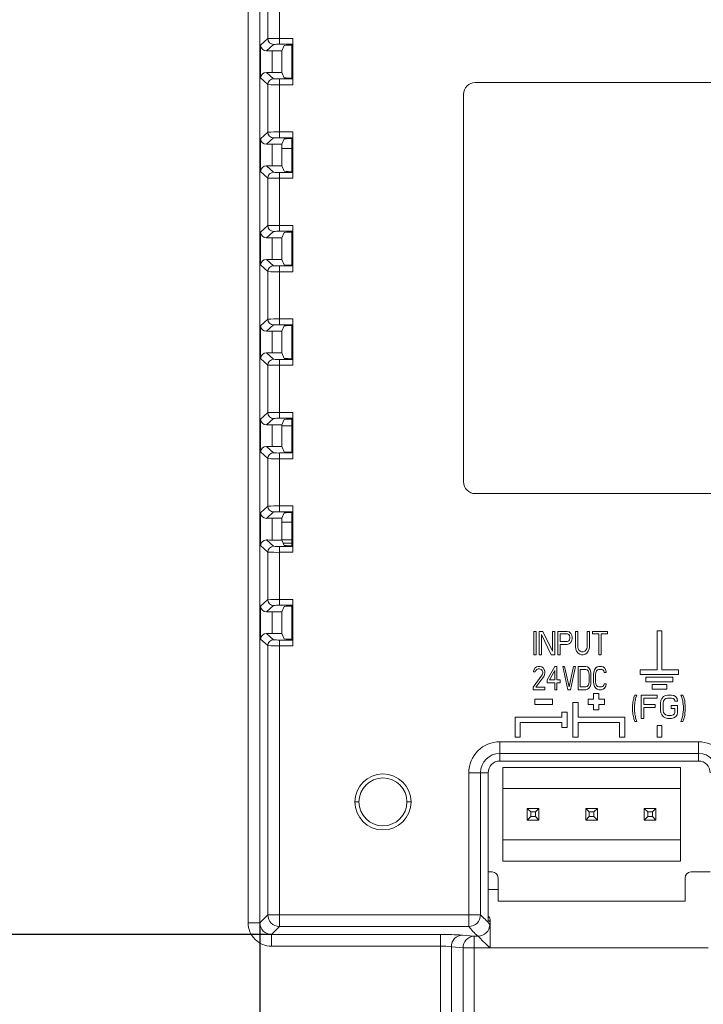
# Model space of a CAD drawing. Units: millimetres. Extents: x 1 to 1187, y 1 to 833.
# Drawn here: x 838 to 897, y 531 to 616 of the extents above; entities that cross this region are included whole.
import ezdxf

# ---------------------------------------------------------------- set-up
doc = ezdxf.new("R2010")
doc.units = ezdxf.units.MM
doc.header["$MEASUREMENT"] = 0
doc.layers.add('Layer0000', color=7, linetype='Continuous', lineweight=20)
doc.dimstyles.get("Standard").update_dxf_attribs({"dimtxt": 9, "dimasz": 9, "dimexe": 0.18, "dimexo": 0.0625, "dimgap": 0.5, "dimtad": 1, "dimzin": 0, "dimdsep": 46, "dimtxsty": 'Standard', "dimcen": 0.09, "dimadec": 0, "dimazin": 0, "dimtfac": 1, "dimtofl": 0, "dimtmove": 0, "dimatfit": 3, "dimfxl": 1, "dimtolj": 1, "dimtzin": 0, "dimarcsym": 0})

# ---------------------------------------------------------------- blocks, each defined once
blk = doc.blocks.new('*D38')
at = {"color": 0, "linetype": 'Continuous', "lineweight": -2}
for p, q in [((808.087, 693.765), (786.136, 693.765)), ((786.316, 546.312), (786.316, 684.765)), ((859.607, 537.312), (786.136, 537.312))]:
    blk.add_line(p, q, dxfattribs=at)
at = {"color": 0}
for points in [[(784.816, 684.765), (787.816, 684.765), (786.316, 693.765)], [(784.816, 546.312), (787.816, 546.312), (786.316, 537.312)]]:
    blk.add_solid(points, dxfattribs=at)
at = {"layer": 'Defpoints', "color": 0}
for p in [(786.316, 693.765), (808.15, 693.765), (859.669, 537.312)]:
    blk.add_point(p, dxfattribs=at)
at = {"color": 0, "insert": (781.243, 615.539), "char_height": 9, "attachment_point": 5, "rotation": 90}
blk.add_mtext('\\A1;156.45', dxfattribs=at)
blk = doc.blocks.new('*D39')
at = {"color": 0, "linetype": 'Continuous', "lineweight": -2}
for p, q in [((858.67, 538.249), (858.67, 441.507)), ((1010.93, 538.249), (1010.93, 441.507)), ((867.67, 441.687), (1001.93, 441.687))]:
    blk.add_line(p, q, dxfattribs=at)
at = {"color": 0}
for points in [[(867.67, 443.187), (867.67, 440.187), (858.67, 441.687)], [(1001.93, 443.187), (1001.93, 440.187), (1010.93, 441.687)]]:
    blk.add_solid(points, dxfattribs=at)
at = {"layer": 'Defpoints', "color": 0}
for p in [(858.67, 538.311), (1010.93, 538.311), (1010.93, 441.687)]:
    blk.add_point(p, dxfattribs=at)
at = {"color": 0, "insert": (934.8, 446.823), "char_height": 9, "attachment_point": 5}
blk.add_mtext('\\A1;152.25', dxfattribs=at)

msp = doc.modelspace()

# ---------------------------------------------------------------- linework, layer by layer
at = {"layer": 'Layer0000'}
for p, q in [((857.67, 538.311), (857.67, 686.64)), ((858.67, 686.572), (858.67, 538.311)), ((859.35, 614.028), (859.35, 618.096)), ((860.349, 618.081), (860.349, 614.043)), ((858.716, 613.457), (859.35, 614.028)), ((860.349, 614.043), (861.5, 614.043)), ((860.349, 613.543), (860.349, 614.043)), ((861.5, 614.043), (861.5, 610.074)), ((858.716, 610.659), (858.716, 613.457)), ((859.849, 613.528), (859.245, 612.984)), ((859.715, 612.988), (860.56, 612.988)), ((859.715, 611.129), (859.715, 612.988)), ((861.485, 613.543), (860.349, 613.543)), ((860.738, 613.445), (860.56, 612.988)), ((860.56, 612.988), (860.56, 611.129)), ((861.416, 613.475), (861.485, 613.543)), ((861.416, 610.642), (861.416, 613.475)), ((859.35, 610.089), (858.716, 610.659)), ((859.245, 611.132), (859.849, 610.589)), ((860.56, 611.129), (859.715, 611.129)), ((860.349, 610.573), (861.485, 610.573)), ((860.349, 610.074), (860.349, 610.573)), ((860.56, 611.129), (860.738, 610.671)), ((861.485, 610.573), (861.416, 610.642)), ((859.35, 606.02), (859.35, 610.089)), ((861.5, 610.074), (860.349, 610.074)), ((860.349, 610.074), (860.349, 606.036)), ((877.1, 610.265), (930.3, 610.265)), ((876.1, 576.065), (876.1, 609.265)), ((858.716, 605.45), (859.35, 606.02)), ((858.716, 602.652), (858.716, 605.45)), ((859.849, 605.521), (859.245, 604.977)), ((860.349, 606.036), (861.5, 606.036)), ((860.349, 605.536), (860.349, 606.036)), ((861.485, 605.536), (860.349, 605.536)), ((860.738, 605.438), (860.56, 604.981)), ((861.416, 605.468), (861.485, 605.536)), ((861.416, 602.634), (861.416, 605.468)), ((861.5, 606.036), (861.5, 602.066)), ((859.715, 604.981), (860.56, 604.981)), ((859.715, 603.121), (859.715, 604.981)), ((860.56, 604.981), (860.56, 603.121)), ((861.416, 604.615), (860.56, 604.615)), ((859.245, 603.125), (859.849, 602.581)), ((860.56, 603.121), (859.715, 603.121)), ((860.56, 603.121), (860.738, 602.664)), ((859.35, 602.082), (858.716, 602.652)), ((859.35, 598.013), (859.35, 602.082)), ((860.349, 602.566), (861.485, 602.566)), ((860.349, 602.066), (860.349, 602.566)), ((861.5, 602.066), (860.349, 602.066)), ((860.349, 602.066), (860.349, 598.028)), ((861.485, 602.566), (861.416, 602.634)), ((858.716, 597.443), (859.35, 598.013)), ((860.349, 598.028), (861.5, 598.028)), ((860.349, 597.529), (860.349, 598.028)), ((861.5, 598.028), (861.5, 594.059)), ((858.716, 594.645), (858.716, 597.443)), ((859.849, 597.513), (859.245, 596.97)), ((859.715, 596.973), (860.56, 596.973)), ((859.715, 595.114), (859.715, 596.973)), ((861.485, 597.529), (860.349, 597.529)), ((860.738, 597.431), (860.56, 596.973)), ((860.56, 596.973), (860.56, 595.114)), ((861.416, 597.46), (861.485, 597.529)), ((861.416, 594.627), (861.416, 597.46)), ((859.35, 594.074), (858.716, 594.645)), ((859.245, 595.118), (859.849, 594.574)), ((860.56, 595.114), (859.715, 595.114)), ((860.349, 594.059), (860.349, 594.559)), ((860.349, 594.559), (861.485, 594.559)), ((860.56, 595.114), (860.738, 594.657)), ((861.485, 594.559), (861.416, 594.627)), ((859.35, 590.006), (859.35, 594.074)), ((861.5, 594.059), (860.349, 594.059)), ((860.349, 594.059), (860.349, 590.021)), ((858.716, 589.436), (859.35, 590.006)), ((858.716, 586.638), (858.716, 589.436)), ((859.849, 589.506), (859.245, 588.963)), ((860.349, 590.021), (861.5, 590.021)), ((860.349, 589.521), (860.349, 590.021)), ((861.485, 589.521), (860.349, 589.521)), ((860.738, 589.424), (860.56, 588.966)), ((861.416, 589.453), (861.485, 589.521)), ((861.416, 586.62), (861.416, 589.453)), ((861.5, 590.021), (861.5, 586.052)), ((859.715, 588.966), (860.56, 588.966)), ((859.715, 587.107), (859.715, 588.966)), ((860.56, 588.966), (860.56, 587.107)), ((859.245, 587.111), (859.849, 586.567)), ((860.56, 587.107), (859.715, 587.107)), ((860.56, 587.107), (860.738, 586.649)), ((859.35, 586.067), (858.716, 586.638)), ((859.35, 581.999), (859.35, 586.067)), ((860.349, 586.052), (860.349, 586.552)), ((860.349, 586.552), (861.485, 586.552)), ((861.5, 586.052), (860.349, 586.052)), ((860.349, 586.052), (860.349, 582.014)), ((861.485, 586.552), (861.416, 586.62)), ((858.716, 581.429), (859.35, 581.999)), ((860.349, 582.014), (861.5, 582.014)), ((860.349, 581.514), (860.349, 582.014)), ((861.5, 582.014), (861.5, 578.045)), ((858.716, 578.631), (858.716, 581.429)), ((859.849, 581.499), (859.245, 580.955)), ((859.715, 580.959), (860.56, 580.959)), ((859.715, 579.1), (859.715, 580.959)), ((861.485, 581.514), (860.349, 581.514)), ((860.738, 581.417), (860.56, 580.959)), ((860.56, 580.959), (860.56, 579.1)), ((861.416, 581.446), (861.485, 581.514)), ((861.416, 578.613), (861.416, 581.446)), ((861.416, 580.865), (860.56, 580.865)), ((859.35, 578.06), (858.716, 578.631)), ((859.245, 579.104), (859.849, 578.56)), ((860.56, 579.1), (859.715, 579.1)), ((860.349, 578.545), (861.485, 578.545)), ((860.349, 578.045), (860.349, 578.545)), ((860.56, 579.1), (860.738, 578.642)), ((861.485, 578.545), (861.416, 578.613)), ((859.35, 573.992), (859.35, 578.06)), ((861.5, 578.045), (860.349, 578.045)), ((860.349, 578.045), (860.349, 574.007)), ((930.3, 575.065), (877.1, 575.065)), ((858.716, 573.421), (859.35, 573.992)), ((858.716, 570.623), (858.716, 573.421)), ((859.849, 573.492), (859.245, 572.948)), ((860.349, 574.007), (861.5, 574.007)), ((860.349, 573.507), (860.349, 574.007)), ((861.485, 573.507), (860.349, 573.507)), ((860.738, 573.41), (860.56, 572.952)), ((861.416, 573.439), (861.485, 573.507)), ((861.416, 570.606), (861.416, 573.439)), ((861.5, 574.007), (861.5, 570.038)), ((859.715, 572.952), (860.56, 572.952)), ((859.715, 571.093), (859.715, 572.952)), ((860.56, 572.952), (860.56, 571.093)), ((860.56, 572.615), (861.416, 572.615)), ((859.245, 571.096), (859.849, 570.553)), ((860.56, 571.093), (859.715, 571.093)), ((860.56, 571.115), (861.416, 571.115)), ((860.56, 571.093), (860.738, 570.635)), ((860.668, 570.815), (861.416, 570.815)), ((859.35, 570.053), (858.716, 570.623)), ((859.35, 565.985), (859.35, 570.053)), ((860.349, 570.038), (860.349, 570.538)), ((860.349, 570.538), (861.485, 570.538)), ((861.5, 570.038), (860.349, 570.038)), ((860.349, 570.038), (860.349, 566)), ((861.485, 570.538), (861.416, 570.606)), ((858.716, 565.414), (859.35, 565.985)), ((860.349, 566), (861.5, 566)), ((860.349, 565.5), (860.349, 566)), ((861.5, 566), (861.5, 562.031)), ((858.716, 562.616), (858.716, 565.414)), ((859.849, 565.485), (859.245, 564.941)), ((859.715, 564.945), (860.56, 564.945)), ((859.715, 563.086), (859.715, 564.945)), ((861.485, 565.5), (860.349, 565.5)), ((860.738, 565.403), (860.56, 564.945)), ((860.56, 564.945), (860.56, 563.086)), ((861.416, 565.432), (861.485, 565.5)), ((861.416, 562.599), (861.416, 565.432)), ((882.1, 561.265), (882.1, 563.265)), ((882.1, 563.265), (882.3, 563.265)), ((882.3, 563.265), (882.3, 561.265)), ((882.566, 561.265), (882.566, 563.265)), ((882.566, 563.265), (882.866, 563.265)), ((882.866, 563.265), (883.7, 561.563)), ((883.7, 561.563), (883.7, 563.265)), ((883.7, 563.265), (883.9, 563.265)), ((883.9, 563.265), (883.9, 561.265)), ((884.166, 561.265), (884.166, 563.265)), ((884.166, 563.265), (884.966, 563.265)), ((884.966, 563.265), (885.133, 563.223)), ((885.133, 563.223), (885.266, 563.095)), ((885.669, 561.946), (885.666, 563.265)), ((885.666, 563.265), (885.866, 563.265)), ((885.866, 563.265), (885.869, 561.946)), ((886.664, 561.946), (886.666, 563.265)), ((886.666, 563.265), (886.866, 563.265)), ((886.866, 563.265), (886.864, 561.946)), ((887.133, 563.053), (887.133, 563.265)), ((887.133, 563.265), (888.4, 563.265)), ((888.4, 563.265), (888.4, 563.053)), ((892.65, 563.315), (893.05, 563.315)), ((892.65, 559.965), (892.65, 563.315)), ((893.05, 563.315), (893.05, 559.965)), ((859.35, 562.046), (858.716, 562.616)), ((859.245, 563.089), (859.849, 562.546)), ((860.56, 563.086), (859.715, 563.086)), ((860.349, 562.53), (861.485, 562.53)), ((860.349, 562.031), (860.349, 562.53)), ((860.56, 563.086), (860.738, 562.628)), ((861.485, 562.53), (861.416, 562.599)), ((883.6, 561.265), (882.766, 563.01)), ((882.766, 563.01), (882.766, 561.265)), ((885, 563.053), (884.366, 563.053)), ((884.366, 563.053), (884.366, 562.414)), ((885, 562.414), (884.366, 562.414)), ((885.1, 563.01), (885, 563.053)), ((885, 562.414), (885.1, 562.457)), ((885.166, 562.925), (885.1, 563.01)), ((885.1, 562.457), (885.166, 562.542)), ((885.2, 562.797), (885.166, 562.925)), ((885.166, 562.542), (885.2, 562.67)), ((885.2, 562.67), (885.2, 562.797)), ((885.266, 563.095), (885.372, 562.915)), ((885.372, 562.509), (885.266, 562.329)), ((885.372, 562.915), (885.397, 562.797)), ((885.397, 562.627), (885.372, 562.509)), ((885.397, 562.797), (885.397, 562.627)), ((887.666, 563.053), (887.133, 563.053)), ((887.666, 561.265), (887.666, 563.053)), ((888.4, 563.053), (887.866, 563.053)), ((887.866, 563.053), (887.866, 561.265)), ((859.35, 538.991), (859.35, 562.046)), ((861.5, 562.031), (860.349, 562.031)), ((860.349, 562.031), (860.349, 538.991)), ((884.966, 562.159), (884.366, 562.159)), ((884.366, 562.159), (884.366, 561.265)), ((885.133, 562.201), (884.966, 562.159)), ((885.266, 562.329), (885.133, 562.201)), ((885.695, 561.744), (885.669, 561.946)), ((885.766, 561.563), (885.695, 561.744)), ((885.9, 561.393), (885.766, 561.563)), ((885.869, 561.946), (885.894, 561.787)), ((885.894, 561.787), (885.966, 561.648)), ((885.966, 561.648), (886.066, 561.563)), ((886.066, 561.563), (886.2, 561.521)), ((886.2, 561.521), (886.333, 561.521)), ((886.333, 561.521), (886.466, 561.563)), ((886.466, 561.563), (886.566, 561.648)), ((886.566, 561.648), (886.639, 561.786)), ((886.766, 561.563), (886.633, 561.393)), ((886.639, 561.786), (886.664, 561.946)), ((886.838, 561.744), (886.766, 561.563)), ((886.864, 561.946), (886.838, 561.744)), ((882.3, 561.265), (882.1, 561.265)), ((882.766, 561.265), (882.566, 561.265)), ((883.9, 561.265), (883.6, 561.265)), ((884.366, 561.265), (884.166, 561.265)), ((886.033, 561.308), (885.9, 561.393)), ((886.2, 561.265), (886.033, 561.308)), ((886.333, 561.265), (886.2, 561.265)), ((886.5, 561.308), (886.333, 561.265)), ((886.633, 561.393), (886.5, 561.308)), ((887.866, 561.265), (887.666, 561.265)), ((882.082, 559.797), (882.1, 559.96)), ((882.1, 559.96), (882.215, 560.138)), ((882.215, 560.138), (882.325, 560.223)), ((882.27, 559.925), (882.215, 559.797)), ((882.352, 560.01), (882.27, 559.925)), ((882.325, 560.223), (882.517, 560.265)), ((882.49, 560.053), (882.352, 560.01)), ((882.6, 560.053), (882.49, 560.053)), ((882.517, 560.265), (882.627, 560.265)), ((882.737, 560.01), (882.6, 560.053)), ((882.627, 560.265), (882.792, 560.223)), ((882.82, 559.925), (882.737, 560.01)), ((882.792, 560.223), (882.902, 560.138)), ((882.875, 559.797), (882.82, 559.925)), ((882.902, 560.138), (883.017, 559.96)), ((883.017, 559.96), (883.037, 559.797)), ((883.26, 559.116), (883.92, 560.265)), ((883.92, 559.925), (883.452, 559.116)), ((883.92, 560.265), (884.085, 560.265)), ((883.92, 559.925), (883.92, 559.116)), ((884.085, 560.265), (884.085, 559.116)), ((885.02, 558.265), (884.58, 560.265)), ((884.58, 560.265), (884.745, 560.265)), ((884.745, 560.265), (885.13, 558.521)), ((885.13, 558.521), (885.515, 560.265)), ((885.68, 560.265), (885.24, 558.265)), ((885.515, 560.265), (885.68, 560.265)), ((885.9, 558.265), (885.9, 560.265)), ((885.9, 560.265), (886.56, 560.265)), ((886.56, 560.01), (886.065, 560.01)), ((886.065, 560.01), (886.065, 558.521)), ((886.56, 560.265), (886.697, 560.223)), ((886.67, 559.967), (886.56, 560.01)), ((886.752, 559.882), (886.67, 559.967)), ((886.697, 560.223), (886.807, 560.138)), ((886.807, 559.755), (886.752, 559.882)), ((886.807, 560.138), (886.917, 559.967)), ((886.917, 559.967), (886.976, 559.787)), ((887.243, 559.787), (887.302, 559.967)), ((887.302, 559.967), (887.412, 560.138)), ((887.467, 559.882), (887.408, 559.744)), ((887.412, 560.138), (887.522, 560.223)), ((887.55, 559.967), (887.467, 559.882)), ((887.522, 560.223), (887.66, 560.265)), ((887.66, 560.01), (887.55, 559.967)), ((887.66, 560.265), (887.907, 560.265)), ((887.907, 560.01), (887.66, 560.01)), ((887.907, 560.265), (888.045, 560.223)), ((888.017, 559.967), (887.907, 560.01)), ((888.104, 559.878), (888.017, 559.967)), ((888.045, 560.223), (888.155, 560.138)), ((888.123, 559.755), (888.104, 559.878)), ((888.155, 560.138), (888.269, 559.96)), ((888.269, 559.96), (888.288, 559.755)), ((891.2, 559.565), (891.2, 559.965)), ((891.2, 559.965), (892.65, 559.965)), ((893.05, 559.965), (894.5, 559.965)), ((894.5, 559.965), (894.5, 559.565)), ((882.05, 558.478), (882.82, 559.542)), ((882.215, 559.797), (882.082, 559.797)), ((882.957, 559.414), (882.27, 558.478)), ((882.82, 559.542), (882.875, 559.712)), ((882.875, 559.712), (882.875, 559.797)), ((883.017, 559.553), (882.957, 559.414)), ((883.037, 559.712), (883.017, 559.553)), ((883.037, 559.797), (883.037, 559.712)), ((883.26, 558.861), (883.26, 559.116)), ((883.452, 559.116), (883.92, 559.116)), ((884.085, 559.116), (884.36, 559.116)), ((884.36, 559.116), (884.36, 558.861)), ((886.835, 559.584), (886.807, 559.755)), ((886.835, 558.946), (886.835, 559.584)), ((886.976, 559.787), (886.997, 559.584)), ((886.997, 559.584), (886.997, 558.946)), ((887.222, 559.584), (887.243, 559.787)), ((887.222, 558.946), (887.222, 559.584)), ((887.408, 559.744), (887.387, 559.584)), ((887.387, 559.584), (887.387, 558.946)), ((888.288, 559.755), (888.123, 559.755)), ((894.5, 559.565), (891.2, 559.565)), ((891.7, 558.94), (891.7, 559.34)), ((891.7, 559.34), (894, 559.34)), ((894, 559.34), (894, 558.94)), ((882.05, 558.265), (882.05, 558.478)), ((883.04, 558.265), (882.05, 558.265)), ((882.27, 558.478), (883.04, 558.478)), ((883.04, 558.478), (883.04, 558.265)), ((883.92, 558.861), (883.26, 558.861)), ((883.92, 558.265), (883.92, 558.861)), ((884.085, 558.265), (883.92, 558.265)), ((884.36, 558.861), (884.085, 558.861)), ((884.085, 558.861), (884.085, 558.265)), ((885.24, 558.265), (885.02, 558.265)), ((886.56, 558.265), (885.9, 558.265)), ((886.56, 558.521), (886.065, 558.521)), ((886.56, 558.521), (886.67, 558.563)), ((886.697, 558.308), (886.56, 558.265)), ((886.67, 558.563), (886.752, 558.648)), ((886.807, 558.393), (886.697, 558.308)), ((886.752, 558.648), (886.807, 558.776)), ((886.807, 558.776), (886.835, 558.946)), ((886.917, 558.563), (886.807, 558.393)), ((886.976, 558.744), (886.917, 558.563)), ((886.997, 558.946), (886.976, 558.744)), ((887.243, 558.744), (887.222, 558.946)), ((887.302, 558.563), (887.243, 558.744)), ((887.412, 558.393), (887.302, 558.563)), ((887.387, 558.946), (887.408, 558.787)), ((887.408, 558.787), (887.467, 558.648)), ((887.522, 558.308), (887.412, 558.393)), ((887.467, 558.648), (887.55, 558.563)), ((887.66, 558.265), (887.522, 558.308)), ((887.55, 558.563), (887.66, 558.521)), ((887.66, 558.521), (887.907, 558.521)), ((887.907, 558.265), (887.66, 558.265)), ((887.907, 558.521), (888.017, 558.563)), ((888.045, 558.308), (887.907, 558.265)), ((888.017, 558.563), (888.104, 558.653)), ((888.155, 558.393), (888.045, 558.308)), ((888.104, 558.653), (888.123, 558.776)), ((888.123, 558.776), (888.288, 558.776)), ((888.269, 558.57), (888.155, 558.393)), ((888.288, 558.776), (888.269, 558.57)), ((894, 558.94), (891.7, 558.94)), ((892.225, 558.715), (893.475, 558.715)), ((892.225, 558.315), (892.225, 558.715)), ((893.475, 558.315), (892.225, 558.315)), ((893.475, 558.715), (893.475, 558.315)), ((882.2, 557.465), (883.7, 557.465)), ((882.2, 557.015), (882.2, 557.465)), ((883.7, 557.465), (883.7, 557.015)), ((886.75, 557.465), (887.225, 557.465)), ((886.75, 557.015), (886.75, 557.465)), ((887.225, 557.465), (887.225, 557.94)), ((887.225, 557.94), (887.675, 557.94)), ((887.675, 557.94), (887.675, 557.465)), ((887.675, 557.465), (888.15, 557.465)), ((888.15, 557.465), (888.15, 557.015)), ((890.675, 557.603), (890.758, 557.815)), ((890.758, 557.815), (890.925, 557.815)), ((890.925, 557.815), (890.841, 557.603)), ((891.3, 557.815), (892.65, 557.815)), ((891.3, 555.815), (891.3, 557.815)), ((892.65, 557.56), (891.525, 557.56)), ((891.525, 557.56), (891.525, 557.007)), ((892.65, 557.815), (892.65, 557.56)), ((892.953, 557.134), (892.982, 557.337)), ((892.982, 557.337), (893.062, 557.517)), ((893.062, 557.517), (893.212, 557.688)), ((893.287, 557.432), (893.206, 557.295)), ((893.212, 557.688), (893.362, 557.773)), ((893.4, 557.517), (893.287, 557.432)), ((893.362, 557.773), (893.55, 557.815)), ((893.55, 557.56), (893.4, 557.517)), ((893.55, 557.815), (893.887, 557.815)), ((893.887, 557.56), (893.55, 557.56)), ((893.887, 557.815), (894.075, 557.773)), ((894.037, 557.517), (893.887, 557.56)), ((894.156, 557.428), (894.037, 557.517)), ((894.075, 557.773), (894.225, 557.688)), ((894.181, 557.305), (894.156, 557.428)), ((894.406, 557.305), (894.181, 557.305)), ((894.225, 557.688), (894.381, 557.51)), ((894.381, 557.51), (894.406, 557.305)), ((894.783, 557.603), (894.7, 557.815)), ((894.7, 557.815), (894.866, 557.815)), ((894.866, 557.815), (894.95, 557.603)), ((883.7, 557.015), (882.2, 557.015)), ((885.45, 554.215), (885.45, 557.165)), ((885.45, 557.165), (885.9, 557.165)), ((885.9, 557.165), (885.9, 555.915)), ((887.225, 557.015), (886.75, 557.015)), ((887.225, 556.54), (887.225, 557.015)), ((887.675, 556.54), (887.225, 556.54)), ((888.15, 557.015), (887.675, 557.015)), ((887.675, 557.015), (887.675, 556.54)), ((890.553, 556.837), (890.587, 557.209)), ((890.553, 556.539), (890.553, 556.837)), ((890.587, 556.166), (890.553, 556.539)), ((890.753, 557.209), (890.72, 556.837)), ((890.72, 556.837), (890.72, 556.539)), ((890.72, 556.539), (890.754, 556.166)), ((891.525, 557.007), (892.5, 557.007)), ((892.5, 556.751), (891.525, 556.751)), ((891.525, 556.751), (891.525, 555.815)), ((892.5, 557.007), (892.5, 556.751)), ((892.953, 556.496), (892.953, 557.134)), ((892.982, 556.294), (892.953, 556.496)), ((893.206, 557.295), (893.178, 557.134)), ((893.178, 557.134), (893.178, 556.496)), ((893.178, 556.496), (893.206, 556.336)), ((893.85, 556.922), (894.412, 556.922)), ((893.85, 556.666), (893.85, 556.922)), ((894.187, 556.666), (893.85, 556.666)), ((894.184, 556.326), (894.187, 556.666)), ((894.412, 556.922), (894.409, 556.283)), ((894.905, 556.837), (894.871, 557.209)), ((894.871, 556.166), (894.905, 556.539)), ((894.905, 556.539), (894.905, 556.837)), ((895.038, 557.209), (895.071, 556.837)), ((895.071, 556.539), (895.038, 556.166)), ((895.071, 556.837), (895.071, 556.539)), ((880.5, 554.215), (880.5, 555.915)), ((880.5, 555.915), (884.5, 555.915)), ((884.5, 555.915), (884.5, 556.34)), ((884.5, 556.34), (884.95, 556.34)), ((884.95, 556.34), (884.95, 555.04)), ((885.9, 555.915), (889.9, 555.915)), ((889.9, 555.915), (889.9, 554.215)), ((890.758, 555.56), (890.675, 555.773)), ((890.841, 555.773), (890.925, 555.56)), ((891.525, 555.815), (891.3, 555.815)), ((893.062, 556.113), (892.982, 556.294)), ((893.212, 555.943), (893.062, 556.113)), ((893.206, 556.336), (893.287, 556.198)), ((893.362, 555.858), (893.212, 555.943)), ((893.287, 556.198), (893.4, 556.113)), ((893.55, 555.815), (893.362, 555.858)), ((893.4, 556.113), (893.55, 556.071)), ((893.55, 556.071), (893.887, 556.071)), ((893.887, 555.815), (893.55, 555.815)), ((893.887, 556.071), (894.037, 556.113)), ((894.075, 555.858), (893.887, 555.815)), ((894.037, 556.113), (894.156, 556.203)), ((894.225, 555.943), (894.075, 555.858)), ((894.156, 556.203), (894.184, 556.326)), ((894.381, 556.12), (894.225, 555.943)), ((894.409, 556.283), (894.381, 556.12)), ((894.7, 555.56), (894.783, 555.773)), ((894.95, 555.773), (894.866, 555.56)), ((884.5, 555.465), (880.95, 555.465)), ((880.95, 555.465), (880.95, 554.215)), ((884.5, 555.04), (884.5, 555.465)), ((884.95, 555.04), (884.5, 555.04)), ((889.45, 555.465), (885.9, 555.465)), ((885.9, 555.465), (885.9, 554.215)), ((889.45, 554.215), (889.45, 555.465)), ((890.925, 555.56), (890.758, 555.56)), ((892.65, 555.215), (893.05, 555.215)), ((892.65, 554.215), (892.65, 555.215)), ((893.05, 555.215), (893.05, 554.215)), ((894.866, 555.56), (894.7, 555.56)), ((880.95, 554.215), (880.5, 554.215)), ((885.9, 554.215), (885.45, 554.215)), ((889.9, 554.215), (889.45, 554.215)), ((893.05, 554.215), (892.65, 554.215)), ((879.2, 553.816), (896.2, 553.816)), ((879.2, 552.817), (879.2, 553.816)), ((896.2, 552.817), (896.2, 553.816)), ((879.2, 552.165), (879.2, 552.817)), ((879.2, 552.817), (896.2, 552.817)), ((896.2, 552.165), (896.2, 552.817)), ((896.2, 552.165), (879.2, 552.165)), ((879.45, 549.805), (879.45, 551.605)), ((879.45, 551.605), (894.65, 551.605)), ((894.65, 551.605), (894.65, 549.805)), ((876.549, 538.991), (876.549, 551.165)), ((876.549, 551.165), (877.548, 551.165)), ((877.548, 551.165), (877.548, 538.991)), ((878.2, 551.165), (877.548, 551.165)), ((878.2, 538.894), (878.2, 551.165)), ((879.45, 549.805), (894.65, 549.805)), ((879.45, 549.805), (879.45, 545.405)), ((894.65, 545.405), (894.65, 549.805)), ((866.8, 548.665), (867.15, 548.665)), ((871.25, 548.665), (871.6, 548.665)), ((881.55, 548.105), (882.55, 548.105)), ((881.55, 548.105), (881.85, 547.805)), ((881.55, 547.105), (881.55, 548.105)), ((882.25, 547.805), (882.55, 548.105)), ((882.55, 548.105), (882.55, 547.105)), ((886.55, 547.105), (886.55, 548.105)), ((886.55, 548.105), (887.55, 548.105)), ((886.55, 548.105), (886.85, 547.805)), ((887.25, 547.805), (887.55, 548.105)), ((887.55, 548.105), (887.55, 547.105)), ((891.55, 547.105), (891.55, 548.105)), ((891.55, 548.105), (892.55, 548.105)), ((891.55, 548.105), (891.85, 547.805)), ((892.25, 547.805), (892.55, 548.105)), ((892.55, 548.105), (892.55, 547.105)), ((881.85, 547.405), (881.55, 547.105)), ((881.85, 547.805), (882.25, 547.805)), ((881.85, 547.405), (881.85, 547.805)), ((882.25, 547.405), (881.85, 547.405)), ((882.25, 547.805), (882.25, 547.405)), ((882.25, 547.405), (882.55, 547.105)), ((886.55, 547.105), (886.85, 547.405)), ((886.85, 547.405), (886.85, 547.805)), ((886.85, 547.805), (887.25, 547.805)), ((887.25, 547.405), (886.85, 547.405)), ((887.25, 547.405), (887.25, 547.805)), ((887.55, 547.105), (887.25, 547.405)), ((891.85, 547.405), (891.55, 547.105)), ((891.85, 547.405), (891.85, 547.805)), ((891.85, 547.805), (892.25, 547.805)), ((892.25, 547.405), (891.85, 547.405)), ((892.25, 547.805), (892.25, 547.405)), ((892.25, 547.405), (892.55, 547.105)), ((882.55, 547.105), (881.55, 547.105)), ((887.55, 547.105), (886.55, 547.105)), ((892.55, 547.105), (891.55, 547.105)), ((879.45, 545.405), (879.45, 543.605)), ((894.65, 545.405), (879.45, 545.405)), ((894.65, 543.605), (894.65, 545.405)), ((879.45, 543.605), (894.65, 543.605)), ((878.2, 542.665), (878.55, 542.665)), ((879.05, 542.165), (879.05, 540.165)), ((895.05, 540.165), (895.05, 542.165)), ((895.55, 542.665), (897.2, 542.665)), ((879.05, 541.165), (878.2, 541.165)), ((879.05, 540.165), (895.05, 540.165)), ((858.67, 538.311), (859.35, 538.991)), ((859.35, 538.991), (860.349, 538.991)), ((876.549, 538.991), (860.349, 538.991)), ((860.349, 538.991), (860.349, 537.992)), ((876.549, 537.992), (876.549, 538.991)), ((876.549, 538.991), (877.548, 538.991)), ((878.2, 538.894), (878.2, 538.477)), ((858.67, 538.311), (857.67, 538.311)), ((860.349, 537.992), (859.669, 537.312)), ((876.549, 537.992), (860.349, 537.992)), ((878.2, 538.477), (878.382, 538.486)), ((878.2, 538.477), (878.364, 538.408)), ((878.382, 538.486), (878.364, 538.408)), ((878.364, 538.408), (878.364, 537.704)), ((859.669, 537.312), (874.111, 537.312)), ((859.669, 536.313), (859.669, 537.312)), ((874.111, 536.313), (874.111, 537.312)), ((875.996, 537.265), (876.994, 537.167)), ((876.994, 537.167), (876.994, 536.167)), ((877.333, 537.167), (876.994, 537.167)), ((874.111, 536.313), (859.669, 536.313)), ((874.111, 492.938), (874.111, 536.313)), ((876.051, 536.168), (875.054, 536.266)), ((875.054, 492.938), (875.054, 536.266)), ((876.051, 492.889), (876.051, 536.168)), ((876.051, 536.168), (876.994, 536.168)), ((876.994, 536.167), (878.364, 536.166)), ((876.994, 492.865), (876.994, 536.167)), ((897.035, 536.166), (878.364, 536.166))]:
    msp.add_line(p, q, dxfattribs=at)
for centre, radius, start, end in [((860.114, 596.464), 17.58, 89.23266, 92.49057), ((859.85, 614.028), 0.5, 180.05497, 269.92171), ((857.292, 613.921), 4.209, 354.85066, 1.66063), ((859.228, 613.498), 0.514, 184.51795, 271.91165), ((859.701, 584.812), 28.176, 89.97161, 90.92746), ((860.23, 609.223), 4.321, 88.42269, 95.05464), ((861.284, 608.686), 4.791, 88.41294, 96.54397), ((859.229, 610.618), 0.514, 88.13474, 175.43565), ((859.701, 639.304), 28.176, 269.07254, 270.02839), ((859.85, 610.088), 0.5, 90.07656, 179.92968), ((860.23, 614.889), 4.318, 264.94276, 271.58039), ((861.284, 615.431), 4.791, 263.45603, 271.58706), ((857.292, 610.196), 4.209, 358.33937, 5.14934), ((860.111, 627.331), 17.259, 267.47144, 270.78994), ((877.1, 609.265), 1, 90, 180), ((859.228, 605.49), 0.514, 184.51795, 271.91165), ((860.114, 588.457), 17.58, 89.23266, 92.49057), ((859.85, 606.021), 0.5, 180.05497, 269.92171), ((860.23, 601.216), 4.321, 88.42269, 95.05464), ((861.284, 600.678), 4.791, 88.41294, 96.54397), ((857.292, 605.914), 4.209, 354.85066, 1.66063), ((859.701, 576.805), 28.176, 89.97161, 90.92746), ((859.229, 602.611), 0.514, 88.13474, 175.43565), ((859.701, 631.297), 28.176, 269.07254, 270.02839), ((859.85, 602.081), 0.5, 90.07656, 179.92968), ((860.111, 619.324), 17.259, 267.47144, 270.78994), ((860.23, 606.882), 4.318, 264.94276, 271.58039), ((861.284, 607.423), 4.791, 263.45603, 271.58706), ((857.292, 602.188), 4.209, 358.33937, 5.14934), ((860.114, 580.45), 17.58, 89.23266, 92.49057), ((859.85, 598.014), 0.5, 180.05497, 269.92171), ((857.292, 597.906), 4.209, 354.85066, 1.66063), ((859.228, 597.483), 0.514, 184.51795, 271.91165), ((859.701, 568.798), 28.176, 89.97161, 90.92746), ((860.23, 593.209), 4.321, 88.42269, 95.05464), ((861.284, 592.671), 4.791, 88.41294, 96.54397), ((859.229, 594.604), 0.514, 88.13474, 175.43565), ((859.701, 623.29), 28.176, 269.07254, 270.02839), ((859.85, 594.074), 0.5, 90.07656, 179.92968), ((860.23, 598.875), 4.318, 264.94276, 271.58039), ((861.284, 599.416), 4.791, 263.45603, 271.58706), ((857.292, 594.181), 4.209, 358.33937, 5.14934), ((860.111, 611.317), 17.259, 267.47144, 270.78994), ((859.228, 589.476), 0.514, 184.51795, 271.91165), ((860.114, 572.442), 17.58, 89.23266, 92.49057), ((859.85, 590.007), 0.5, 180.05497, 269.92171), ((860.23, 585.202), 4.321, 88.42269, 95.05464), ((861.284, 584.664), 4.791, 88.41294, 96.54397), ((857.292, 589.899), 4.209, 354.85066, 1.66063), ((859.701, 560.791), 28.176, 89.97161, 90.92746), ((859.229, 586.597), 0.514, 88.13474, 175.43565), ((859.701, 615.283), 28.176, 269.07254, 270.02839), ((859.85, 586.067), 0.5, 90.07656, 179.92968), ((860.111, 603.31), 17.259, 267.47144, 270.78994), ((860.23, 590.868), 4.318, 264.94276, 271.58039), ((861.284, 591.409), 4.791, 263.45603, 271.58706), ((857.292, 586.174), 4.209, 358.33937, 5.14934), ((860.114, 564.435), 17.58, 89.23266, 92.49057), ((859.85, 582), 0.5, 180.05497, 269.92171), ((857.292, 581.892), 4.209, 354.85066, 1.66063), ((859.228, 581.469), 0.514, 184.51795, 271.91165), ((859.701, 552.784), 28.176, 89.97161, 90.92746), ((860.23, 577.195), 4.321, 88.42269, 95.05464), ((861.284, 576.657), 4.791, 88.41294, 96.54397), ((859.229, 578.59), 0.514, 88.13474, 175.43565), ((859.701, 607.276), 28.176, 269.07254, 270.02839), ((859.85, 578.06), 0.5, 90.07656, 179.92968), ((860.23, 582.861), 4.318, 264.94276, 271.58039), ((861.284, 583.402), 4.791, 263.45603, 271.58706), ((857.292, 578.167), 4.209, 358.33937, 5.14934), ((860.111, 595.303), 17.259, 267.47144, 270.78994), ((877.1, 576.065), 1, 180, 270), ((859.228, 573.462), 0.514, 184.51795, 271.91165), ((860.114, 556.428), 17.58, 89.23266, 92.49057), ((859.85, 573.992), 0.5, 180.05497, 269.92171), ((860.23, 569.188), 4.321, 88.42269, 95.05464), ((861.284, 568.65), 4.791, 88.41294, 96.54397), ((857.292, 573.885), 4.209, 354.85066, 1.66063), ((859.701, 544.776), 28.176, 89.97161, 90.92746), ((859.229, 570.583), 0.514, 88.13474, 175.43565), ((859.701, 599.268), 28.176, 269.07254, 270.02839), ((859.85, 570.052), 0.5, 90.07656, 179.92968), ((860.111, 587.296), 17.259, 267.47144, 270.78994), ((860.23, 574.854), 4.318, 264.94276, 271.58039), ((861.284, 575.395), 4.791, 263.45603, 271.58706), ((857.292, 570.16), 4.209, 358.33937, 5.14934), ((860.114, 548.421), 17.58, 89.23266, 92.49057), ((859.85, 565.985), 0.5, 180.05497, 269.92171), ((857.292, 565.878), 4.209, 354.85066, 1.66063), ((859.228, 565.455), 0.514, 184.51795, 271.91165), ((859.701, 536.769), 28.176, 89.97161, 90.92746), ((860.23, 561.181), 4.321, 88.42269, 95.05464), ((861.284, 560.643), 4.791, 88.41294, 96.54397), ((859.229, 562.575), 0.514, 88.13474, 175.43565), ((859.701, 591.261), 28.176, 269.07254, 270.02839), ((859.85, 562.045), 0.5, 90.07716, 179.92968), ((860.23, 566.847), 4.318, 264.94306, 271.58021), ((861.284, 567.388), 4.791, 263.45603, 271.58706), ((857.292, 562.153), 4.209, 358.33937, 5.14934), ((860.111, 579.288), 17.259, 267.47144, 270.78994), ((879.2, 551.165), 2.651, 89.99998, 180.00007), ((896.2, 551.165), 2.651, 359.99998, 90.00007), ((879.2, 551.165), 1.651, 90, 180), ((896.2, 551.165), 1.651, 0, 90), ((879.2, 551.165), 1, 90, 180), ((896.2, 551.165), 1, 0, 90), ((869.2, 548.665), 2.4, 0, 180), ((869.2, 548.665), 2.05, 0, 180), ((869.2, 548.665), 2.4, 180, 0), ((869.2, 548.665), 2.05, 180, 0), ((878.55, 542.165), 0.5, 0, 90), ((895.55, 542.165), 0.5, 90, 180), ((860.351, 538.993), 1.001, 180.08204, 269.91796), ((876.547, 538.993), 1.001, 270.09821, 359.89703), ((877.876, 538.504), 0.507, 358.02114, 50.26691), ((859.669, 538.311), 1.998, 179.98936, 270.01049), ((859.667, 538.309), 0.998, 179.89341, 270.10656), ((877.331, 538.168), 1.001, 270.13584, 359.85731), ((875.635, 537.747), 2.729, 359.09187, 8.82347), ((874.394, 510.569), 26.744, 86.56586, 90.60692), ((876.039, 536.281), 0.986, 92.50466, 180.84368), ((877.037, 536.182), 0.986, 92.50387, 180.84373), ((1205.565, 536.986), 327.202, 179.87433, 180.14358), ((874.252, 529.599), 6.715, 83.1447, 91.20363)]:
    msp.add_arc(centre, radius, start, end, dxfattribs=at)
for points in [[(890.587, 557.209), (890.617, 557.348), (890.645, 557.464), (890.675, 557.603)], [(890.841, 557.603), (890.811, 557.464), (890.784, 557.348), (890.753, 557.209)], [(894.871, 557.209), (894.841, 557.348), (894.813, 557.464), (894.783, 557.603)], [(894.95, 557.603), (894.98, 557.464), (895.008, 557.348), (895.038, 557.209)], [(890.675, 555.773), (890.645, 555.911), (890.617, 556.028), (890.587, 556.166)], [(890.754, 556.166), (890.784, 556.028), (890.811, 555.911), (890.841, 555.773)], [(894.783, 555.773), (894.813, 555.911), (894.841, 556.028), (894.871, 556.166)], [(895.038, 556.166), (895.008, 556.028), (894.98, 555.911), (894.95, 555.773)], [(877.548, 538.991), (877.81, 538.716), (878.071, 538.548), (878.332, 538.166)], [(877.333, 537.167), (876.965, 537.442), (876.81, 537.717), (876.549, 537.992)]]:
    msp.add_open_spline(points, degree=3, dxfattribs=at)
msp.add_open_spline([(877.333, 537.167), (877.344, 537.163), (877.47, 537.055), (877.911, 536.564), (878.364, 536.166)], degree=3, knots=[0, 0, 0, 0, 0.25, 1, 1, 1, 1], dxfattribs=at)

# ---------------------------------------------------------------- dimensions: what is measured, and where the dimension line sits
at = {"color": 6}
dim = msp.add_linear_dim(base=(786.316, 693.765), p1=(859.669, 537.312), p2=(808.15, 693.765), angle=90, dimstyle='Standard', dxfattribs=at)
dim.commit()
dim.dimension.update_dxf_attribs({"geometry": '*D38', "text_midpoint": (781.243, 615.539)})
dim = msp.add_linear_dim(base=(1010.93, 441.687), p1=(858.67, 538.311), p2=(1010.93, 538.311), text='152.25', dimstyle='Standard', dxfattribs=at)
dim.commit()
dim.dimension.update_dxf_attribs({"geometry": '*D39', "text_midpoint": (934.8, 446.823)})

doc.saveas('drawing.dxf')
